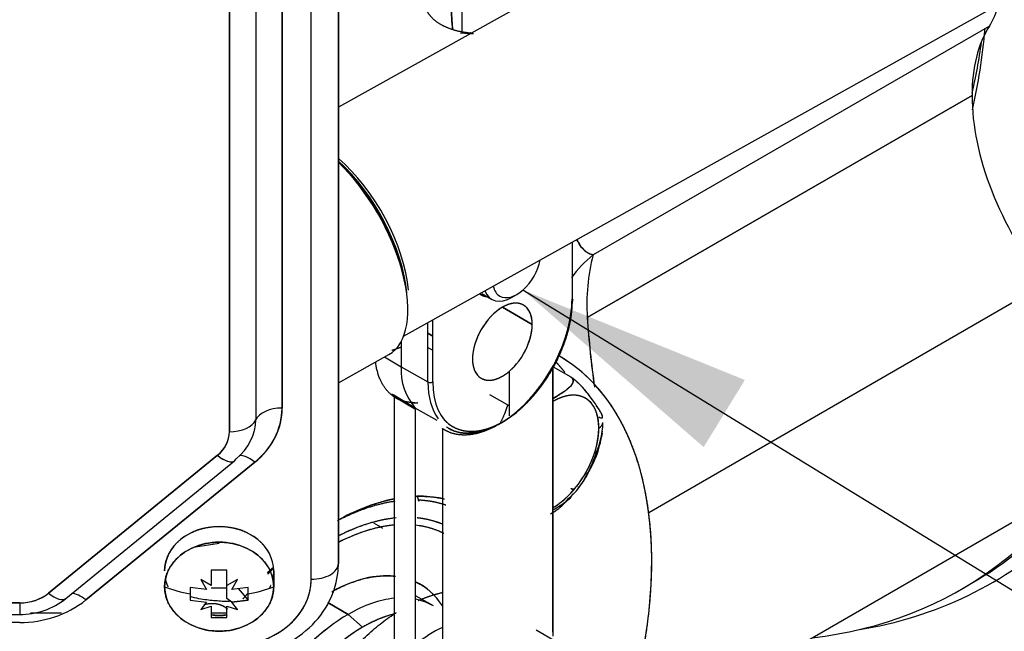
# Model space of a CAD drawing. Units: millimetres. Extents: x 0 to 410, y 0 to 287.
# Drawn here: x 122 to 131, y 88 to 94 of the extents above; entities that cross this region are included whole.
import ezdxf
from ezdxf.lldxf.tags import DXFTag

# ---------------------------------------------------------------- set-up
doc = ezdxf.new("R2010")
doc.units = ezdxf.units.MM
for name, color, linetype in [('13410021', 7, 'Continuous'), ('14719115.1_TERMI', 7, 'Continuous'), ('24813501', 7, 'Continuous'), ('51086015_ABRAZAD', 7, 'Continuous'), ('M81510817.260_MA', 7, 'Continuous'), ('Predeterminado', 7, 'Continuous'), ('SPROP60_HYBRIDO_', 7, 'Continuous')]:
    doc.layers.add(name, color=color, linetype=linetype)
tags = doc.linetypes.add('HIDDEN2', pattern=[4.7625, 3.175, -1.5875]).pattern_tags.tags
tags[6:7] = [DXFTag(74, 4), DXFTag(75, 0), DXFTag(340, '0'), DXFTag(46, 0.0), DXFTag(50, 0.0), DXFTag(44, 0.0), DXFTag(45, 0.0)]
tags[4:5] = [DXFTag(74, 4), DXFTag(75, 0), DXFTag(340, '0'), DXFTag(46, 0.0), DXFTag(50, 0.0), DXFTag(44, 0.0), DXFTag(45, 0.0)]

# ---------------------------------------------------------------- blocks, each defined once
blk = doc.blocks.new('SEANNOT_GROUP33')
at = {"layer": 'Predeterminado', "linetype": 'Continuous'}
blk.add_hatch(color=7, dxfattribs=at).paths.add_polyline_path([(128.2298, 90.4143), (126.2757, 91.2067), (127.8672, 89.8234)])
at = {"layer": 'Predeterminado', "color": 7, "linetype": 'Continuous'}
blk.add_lwpolyline([(151.8791, 75.4955), (126.2757, 91.2067)], dxfattribs=at)
blk = doc.blocks.new('SE9')
at = {"layer": '13410021', "color": 7, "linetype": 'Continuous'}
blk.add_line((130.2302, 92.9397), (130.23, 92.9398), dxfattribs=at)
at = {"layer": '14719115.1_TERMI', "color": 7, "linetype": 'Continuous'}
for p, q in [((125.9148, 91.1745), (125.9997, 91.1255)), ((126.1797, 91.1433), (126.2221, 91.1678))]:
    blk.add_line(p, q, dxfattribs=at)
for centre, major_axis, start_param, end_param in [((126.2221, 91.4128), (-0.15, -0.2598), 0, 2.104824), ((126.2221, 91.4128), (-0.15, -0.2598), 5.715044, 6.283185), ((126.1797, 91.4373), (0.18, 0.3118), 2.704491, 3.92699)]:
    blk.add_ellipse(centre, major_axis=major_axis, ratio=0.577351, start_param=start_param, end_param=end_param, dxfattribs=at)
at = {"layer": '24813501', "color": 7, "linetype": 'Continuous'}
blk.add_line((130.136, 88.5725), (130.2266, 88.6248), dxfattribs=at)
for centre, major_axis, start_param, end_param in [((127.0579, 98.019), (-7.95, 13.7698), 2.364581, 4.356418), ((126.8594, 97.9044), (-6.0513, 10.4812), 2.464635, 4.240426), ((125.276, 96.9903), (-4.86, 8.4178), 2.898312, 4.116968), ((125.276, 96.9903), (-3.6, 6.2354), 3.698108, 3.832302), ((125.4033, 97.0637), (-3.51, 6.0795), 3.691307, 3.780113), ((125.3666, 97.0425), (-4.86, 8.4178), 3.141593, 3.509181), ((125.4966, 97.1176), (-4.9029, 8.492), 2.923895, 3.277946)]:
    blk.add_ellipse(centre, major_axis=major_axis, ratio=0.57735, start_param=start_param, end_param=end_param, dxfattribs=at)
at = {"layer": '51086015_ABRAZAD', "color": 7, "linetype": 'Continuous'}
for p, q in [((125.2519, 91.1775), (125.254, 91.1811)), ((124.651, 90.3905), (125.095, 90.6381))]:
    blk.add_line(p, q, dxfattribs=at)
for centre, major_axis, start_param, end_param in [((124.6325, 91.6373), (0.487, -0.8733), 0.812905, 2.246332), ((124.5603, 91.597), (-0.5348, 0.959), 3.141593, 5.287195), ((124.5926, 91.6151), (0.5016, -0.8995), 1.041134, 2.100459)]:
    blk.add_ellipse(centre, major_axis=major_axis, ratio=0.474, start_param=start_param, end_param=end_param, dxfattribs=at)
at = {"layer": 'M81510817.260_MA', "color": 7, "linetype": 'Continuous'}
for p, q in [((145.9426, 104.6888), (124.651, 92.8155)), ((125.2253, 90.8), (146.9361, 102.9071))]:
    blk.add_line(p, q, dxfattribs=at)
blk.add_ellipse((124.6058, 91.6225), major_axis=(0.4968, -0.8908), ratio=0.474, start_param=0.812905, end_param=2.205911, dxfattribs=at)
at = {"layer": 'SPROP60_HYBRIDO_', "color": 7, "linetype": 'HIDDEN2'}
for p, q in [((124.651, 88.7981), (124.651, 107.3652)), ((124.651, 107.3652), (124.651, 88.7981)), ((124.411, 88.6595), (124.411, 107.2267)), ((124.411, 88.6595), (124.411, 107.2267)), ((124.1558, 90.1669), (124.1558, 105.7193)), ((124.1558, 105.7193), (124.1558, 90.1669)), ((123.9234, 105.6154), (123.9234, 90.063)), ((123.9234, 105.6154), (123.9234, 90.063)), ((123.691, 105.5114), (123.691, 89.9591)), ((123.691, 89.9591), (123.691, 105.5114)), ((125.7393, 93.4697), (125.7393, 93.6853)), ((130.3825, 93.5302), (126.8936, 91.5159)), ((130.3825, 93.5302), (126.8936, 91.5159)), ((126.8427, 90.9649), (130.2299, 92.9205)), ((130.2299, 92.9205), (126.8427, 90.9649)), ((126.708, 91.6268), (126.708, 91.1054)), ((126.7082, 91.627), (126.7082, 91.1298)), ((127.3832, 89.248), (130.878, 91.2657)), ((127.3832, 89.248), (130.878, 91.2657)), ((126.7082, 91.1298), (126.708, 91.1299)), ((126.3579, 90.9033), (126.0948, 91.0552)), ((126.0948, 91.0552), (126.3579, 90.9033)), ((125.4817, 90.3974), (125.4817, 90.943)), ((125.4395, 90.3973), (125.4395, 90.9194)), ((125.4395, 90.8261), (125.4817, 90.8017)), ((125.4817, 90.8017), (125.4395, 90.8261)), ((125.2039, 90.7528), (125.2039, 90.531)), ((125.4395, 90.7003), (125.4817, 90.6759)), ((125.0573, 90.6171), (125.2039, 90.531)), ((125.2039, 90.531), (125.4395, 90.3973)), ((125.2039, 90.531), (125.4395, 90.3973)), ((126.5387, 88.1943), (126.5386, 90.5191)), ((126.5388, 90.5195), (126.5388, 88.1599)), ((126.6994, 90.438), (126.5435, 90.528)), ((126.6994, 90.438), (126.5435, 90.528)), ((126.1566, 90.0979), (126.1566, 90.4919)), ((125.3271, 90.1676), (125.1376, 90.2795)), ((125.1417, 90.2674), (125.1417, 87.7947)), ((125.3312, 90.1555), (125.1417, 90.2674)), ((125.9804, 90.2874), (126.1566, 90.1857)), ((125.5198, 90.0588), (125.3271, 90.1676)), ((125.3312, 87.6845), (125.3312, 90.1555)), ((125.5662, 89.9874), (125.5662, 87.6329)), ((123.5856, 89.7512), (122.0994, 88.5378)), ((122.0994, 88.5378), (123.5856, 89.7512)), ((122.2512, 88.4904), (123.7374, 89.7039)), ((122.428, 88.4773), (123.9142, 89.6908)), ((123.9142, 89.6908), (122.428, 88.4773)), ((127.5421, 87.4054), (131.0799, 89.448)), ((123.393, 88.9462), (123.601, 88.9765)), ((123.67, 88.7404), (123.532, 88.7404)), ((123.67, 88.7404), (123.532, 88.7404)), ((123.532, 88.7404), (123.532, 88.6043)), ((123.67, 88.6043), (123.67, 88.7404)), ((124.081, 88.733), (124.081, 88.5945)), ((124.081, 88.5945), (124.081, 88.733)), ((123.532, 88.6043), (123.439, 88.6584)), ((123.439, 88.6584), (123.4901, 88.5701)), ((123.763, 88.6584), (123.67, 88.6043)), ((123.67, 88.4916), (123.67, 88.6043)), ((123.712, 88.5701), (123.763, 88.6584)), ((123.3462, 88.5887), (123.3449, 88.5309)), ((123.3449, 88.5309), (123.3462, 88.476)), ((123.4901, 88.5701), (123.3462, 88.5887)), ((123.67, 88.5826), (123.532, 88.5826)), ((123.8559, 88.5887), (123.712, 88.5701)), ((123.7683, 88.5774), (123.8559, 88.476)), ((123.8572, 88.5309), (123.8559, 88.5887)), ((123.8559, 88.476), (123.8572, 88.5309)), ((125.4872, 88.4252), (125.3312, 88.5153)), ((121.8448, 88.4517), (111.6772, 88.4517)), ((111.6772, 88.4517), (121.8448, 88.4517)), ((121.8448, 88.4517), (121.8448, 88.3503)), ((121.8448, 88.4517), (121.8448, 88.3503)), ((123.3462, 88.476), (123.4901, 88.4574)), ((123.4901, 88.4574), (123.439, 88.3939)), ((123.712, 88.4574), (123.67, 88.4916)), ((123.712, 88.4574), (123.8559, 88.476)), ((123.8559, 88.476), (123.712, 88.4574)), ((123.763, 88.3939), (123.712, 88.4574)), ((124.5573, 88.4548), (124.7372, 88.3509)), ((124.7372, 88.3509), (124.5573, 88.4548)), ((111.6772, 88.3502), (121.8448, 88.3503)), ((122.2143, 88.3607), (121.9396, 88.3607)), ((123.439, 88.3939), (123.532, 88.4231)), ((123.532, 88.4231), (123.532, 88.3243)), ((123.67, 88.3607), (123.532, 88.3607)), ((123.67, 88.3243), (123.67, 88.4231)), ((123.67, 88.4231), (123.763, 88.3939)), ((124.7372, 88.3509), (124.8645, 88.2381)), ((124.8645, 88.2381), (124.7372, 88.3509)), ((121.8448, 88.2801), (111.6772, 88.2801)), ((123.532, 88.3243), (123.67, 88.3243)), ((126.5828, 88.0995), (126.3933, 88.2119))]:
    blk.add_line(p, q, dxfattribs=at)
for centre, radius, start, end in [((125.5987, 94.5402), 1.0794, 276.75365, 279.77119), ((125.8459, 94.5517), 1.0873, 264.36852, 269.75757), ((128.5489, 91.085), 1.7104, 165.40632, 184.02601), ((128.5711, 91.0829), 1.7324, 165.52546, 183.90687), ((134.7184, 91.4682), 7.8917, 183.65699, 188.14349), ((134.5954, 91.4456), 7.7676, 183.54806, 188.10996), ((125.7087, 90.4995), 0.5058, 176.43147, 221.01649), ((125.7087, 90.4995), 0.5058, 176.43147, 221.01649), ((123.5381, 90.1809), 0.6178, 307.49753, 358.70473), ((126.6337, 90.0263), 0.3462, 349.56459, 2.34526), ((123.4214, 89.9652), 0.2697, 307.49753, 358.70473), ((126.1328, 90.0488), 0.8456, 326.22852, 354.21974), ((126.2892, 89.8309), 0.6019, 309.96883, 335.23388), ((120.3443, 81.229), 9.1719, 59.18264, 59.77048), ((121.8498, 88.8564), 0.4047, 269.29535, 308.07625), ((121.8492, 88.9966), 0.6464, 269.61374, 308.45512), ((121.8563, 89.2072), 0.9272, 269.29535, 308.07625), ((126.2437, 86.9053), 1.4937, 116.97667, 127.40089)]:
    blk.add_arc(centre, radius, start, end, dxfattribs=at)
for centre, major_axis, ratio, start_param, end_param in [((129.5611, 94.5163), (0.66, -1.1432), 0.57735, 0.290594, 0.528605), ((131.5026, 92.1856), (-0.9, 1.5588), 0.57735, 0.290594, 0.7854), ((131.5026, 92.1856), (0.9, -1.5588), 0.57735, 3.926992, 4.984824), ((127.491, 90.7988), (-0.9082, -0.3111), 0.968398, 5.066397, 5.358287), ((127.491, 90.7988), (-0.9082, -0.3111), 0.968398, 5.066397, 5.358287), ((126.0948, 91.4863), (0.186, 0.3222), 0.577351, 3.063669, 3.396281), ((126.0738, 90.7636), (0.4486, 0.7769), 0.577351, 3.925867, 5.497786), ((126.6868, 91.1177), (-0.03, 0), 0.577349, 2.356194, 3.918263), ((126.0948, 90.7514), (0.4336, 0.7509), 0.577351, 2.356194, 5.497786), ((126.0948, 90.7514), (-0.186, -0.3222), 0.577351, 2.356194, 5.497786), ((126.0948, 90.7514), (0.186, 0.3222), 0.577351, 2.356194, 5.497786), ((124.6099, 87.1997), (-1.98, -3.4295), 0.577351, 3.713246, 3.743731), ((124.6099, 87.1997), (-1.98, -3.4295), 0.577351, 2.054361, 3.141593), ((125.4605, 90.4097), (0.03, 0), 0.577349, 3.935717, 5.497786), ((126.0738, 90.7636), (0.4486, 0.7769), 0.577351, 2.356194, 2.897315), ((126.5393, 89.7577), (-0.2864, -0.4961), 0.577351, 2.356194, 3.928664), ((123.331, 90.1669), (0.8248, 0), 0.816497, 5.497788, 6.283185), ((124.1558, 90.0284), (-0.24, 0), 0.577349, 4.712388, 6.030504), ((124.1558, 90.0284), (-0.24, 0), 0.577349, 4.712388, 6.030504), ((123.691, 90.0977), (0.24, 0), 0.577349, 4.712388, 6.030504), ((123.691, 90.0977), (0.24, 0), 0.577349, 4.712388, 6.030504), ((123.331, 90.063), (-0.5924, 0), 0.816497, 2.356195, 3.141593), ((123.331, 90.063), (-0.5924, 0), 0.816497, 2.356195, 3.141593), ((126.5393, 89.7577), (0.2864, 0.4961), 0.577351, 3.925317, 5.497786), ((126.8595, 90.0405), (-0.12, 0), 0.577349, 2.356194, 3.141381), ((126.8595, 90.0405), (-0.12, 0), 0.577349, 2.356194, 3.141381), ((123.331, 89.9591), (0.36, 0), 0.816497, 5.497788, 6.283185), ((123.5856, 89.8898), (-0.1518, 0.1859), 0.408248, 2.034443, 3.141593), ((123.5856, 89.8898), (-0.1518, 0.1859), 0.408248, 2.034443, 3.352559), ((123.9142, 89.5522), (0.1518, -0.1859), 0.408248, 2.034443, 2.959379), ((124.6099, 87.1997), (-1.2, -2.0785), 0.577351, 3.328396, 3.480588), ((124.6099, 87.1997), (-1.2, -2.0785), 0.577351, 3.608247, 3.892464), ((123.601, 88.733), (-0.48, 0), 0.816497, 3.141593, 6.283185), ((124.5675, 87.2241), (-1.0846, -1.8787), 0.577351, 3.529894, 3.872507), ((124.5675, 87.2241), (-1.05, -1.8187), 0.577351, 3.534098, 3.870707), ((124.5675, 87.2241), (-1.05, -1.8187), 0.577351, 3.189341, 3.386817), ((124.5675, 87.2241), (-1.0846, -1.8787), 0.577351, 3.217997, 3.394179), ((123.601, 88.5945), (0.48, 0), 0.816497, 0, 3.141593), ((124.411, 88.7981), (0.24, 0), 0.577349, 4.712388, 6.283185), ((124.411, 88.7981), (0.24, 0), 0.577349, 4.712388, 6.283185), ((124.5675, 87.2241), (-0.8033, -1.3913), 0.577351, 3.397036, 3.894627), ((123.691, 88.6595), (0.72, 0), 0.816497, 4.71239, 6.283185), ((124.5675, 87.2241), (-0.8033, -1.3913), 0.577351, 2.852958, 3.189744), ((121.8448, 88.7456), (0.36, 0), 0.816497, 4.71239, 5.497788), ((122.0994, 88.6763), (-0.1518, 0.1859), 0.408248, 2.034443, 3.141593), ((122.0994, 88.6763), (-0.1518, 0.1859), 0.408248, 2.034443, 3.141593), ((122.428, 88.3387), (0.1518, -0.1859), 0.408248, 2.034443, 2.842683), ((123.601, 88.9946), (-0.843, 0), 0.577349, 0.965026, 1.262083), ((123.601, 88.9946), (-0.843, 0), 0.577349, 0.965026, 1.262083), ((123.601, 88.5945), (-0.48, 0), 0.816497, 0, 3.141593), ((123.601, 88.9946), (0.843, 0), 0.577349, 5.021101, 5.318158), ((123.601, 88.9946), (0.843, 0), 0.577349, 5.021101, 5.318158), ((123.3593, 87.9217), (-0.2864, -0.4961), 0.577351, 3.12057, 3.558867), ((124.7372, 87.1262), (-0.75, -1.299), 0.577351, 3.535683, 3.92699), ((124.7372, 87.1262), (-0.75, -1.299), 0.577351, 3.535683, 3.92699), ((124.7372, 87.1262), (-0.75, -1.299), 0.577351, 3.141593, 3.332606), ((124.7372, 87.1262), (-0.75, -1.299), 0.577351, 3.141593, 3.332606), ((123.601, 88.733), (0.48, 0), 0.816497, 4.564776, 4.859853), ((124.7372, 87.1262), (0.75, 1.299), 0.577351, 0.785397, 3.318368), ((124.7372, 87.1262), (0.75, 1.299), 0.577351, 0.785397, 3.332214), ((124.8645, 87.0527), (-0.7259, -1.2573), 0.577351, 3.640657, 3.92699), ((124.8645, 87.0527), (0.7259, 1.2573), 0.577351, 0.785397, 3.56196)]:
    blk.add_ellipse(centre, major_axis=major_axis, ratio=ratio, start_param=start_param, end_param=end_param, dxfattribs=at)
for points, degree, knots in [([(125.4704, 93.8712), (125.4577, 93.8579), (125.4474, 93.8437), (125.4116, 93.7937), (125.4116, 93.7396), (125.4116, 93.6855), (125.4474, 93.6355), (125.4833, 93.5856), (125.5496, 93.5473)], 2, [0.5894024, 0.5894024, 0.5894024, 0.625, 0.625, 0.75, 0.75, 0.875, 0.875, 1, 1, 1]), ([(125.6455, 93.7416), (125.6453, 93.7182), (125.6456, 93.672), (125.6481, 93.6054), (125.6522, 93.549), (125.6557, 93.5154), (125.6572, 93.5023)], 3, [0.12957721, 0.12957721, 0.12957721, 0.12957721, 0.14958748, 0.16971316, 0.18986101, 0.20320292, 0.20320292, 0.20320292, 0.20320292]), ([(125.6571, 93.5036), (125.6563, 93.5106), (125.6555, 93.5176), (125.6513, 93.5579), (125.6488, 93.5932), (125.6457, 93.6654), (125.6452, 93.7026), (125.6455, 93.7411), (125.6455, 93.7414), (125.6455, 93.7416)], 3, [0.80578295, 0.80578295, 0.80578295, 0.80578295, 0.8125, 0.8125, 0.84375, 0.84375, 0.875, 0.875, 0.8752001, 0.8752001, 0.8752001, 0.8752001]), ([(125.5496, 93.5473), (125.6159, 93.509), (125.7024, 93.4883), (125.7644, 93.4735), (125.8302, 93.4693)], 2, [0, 0, 0, 0.125, 0.125, 0.2145899, 0.2145899, 0.2145899]), ([(126.8936, 91.5159), (126.884, 91.5187), (126.8653, 91.524), (126.8387, 91.5385), (126.8143, 91.5572), (126.7842, 91.5887), (126.7638, 91.6216), (126.7516, 91.6494)], 3, [0, 0, 0, 0, 0.0686159, 0.1329437, 0.1931054, 0.2492502, 0.3653248, 0.3653248, 0.3653248, 0.3653248]), ([(126.7519, 91.6484), (126.755, 91.6415), (126.7582, 91.6349), (126.7685, 91.6152), (126.776, 91.6032), (126.7996, 91.5707), (126.817, 91.5541), (126.8539, 91.529), (126.8735, 91.5206), (126.8936, 91.5159)], 3, [0.6582298, 0.6582298, 0.6582298, 0.6582298, 0.6875, 0.6875, 0.75, 0.75, 0.875, 0.875, 1, 1, 1, 1]), ([(125.8966, 91.1721), (125.9025, 91.1678), (125.9088, 91.1641), (125.9245, 91.1551), (125.9421, 91.1507)], 2, [0.22853998, 0.22853998, 0.22853998, 0.25, 0.25, 0.30281238, 0.30281238, 0.30281238]), ([(126.708, 91.1054), (126.708, 91.0357), (126.6962, 90.9605), (126.6844, 90.8854), (126.6613, 90.8075), (126.6382, 90.7298), (126.6047, 90.6524), (126.5711, 90.5751), (126.5284, 90.5011), (126.4857, 90.4272), (126.4355, 90.3594), (126.3853, 90.2917), (126.3295, 90.2328), (126.2737, 90.1739), (126.2145, 90.1261), (126.1553, 90.0783), (126.0948, 90.0434), (126.0345, 90.0086), (125.9752, 89.988), (125.916, 89.9674), (125.8602, 89.9618), (125.8044, 89.9563), (125.7542, 89.9661), (125.704, 89.9758), (125.6613, 90.0005), (125.6186, 90.0251), (125.585, 90.0637), (125.5782, 90.0716), (125.5718, 90.08)], 2, [0, 0, 0, 0.0625, 0.0625, 0.125, 0.125, 0.1875, 0.1875, 0.25, 0.25, 0.3125, 0.3125, 0.375, 0.375, 0.4375, 0.4375, 0.5, 0.5, 0.5625, 0.5625, 0.625, 0.625, 0.6875, 0.6875, 0.75, 0.75, 0.8125, 0.8125, 0.8252471, 0.8252471, 0.8252471]), ([(126.3579, 90.9033), (126.3579, 90.9637), (126.3379, 91.008), (126.3179, 91.0522), (126.2808, 91.0736), (126.2439, 91.0949), (126.1955, 91.0902), (126.1472, 91.0854), (126.0948, 91.0552), (126.0426, 91.025), (125.9942, 90.9739), (125.9459, 90.9229), (125.9088, 90.8588), (125.8719, 90.7948), (125.8518, 90.7273), (125.8318, 90.6601), (125.8318, 90.5996)], 2, [0, 0, 0, 0.125, 0.125, 0.25, 0.25, 0.375, 0.375, 0.5, 0.5, 0.625, 0.625, 0.75, 0.75, 0.875, 0.875, 1, 1, 1]), ([(125.8318, 90.5996), (125.8318, 90.5391), (125.8518, 90.4949), (125.8718, 90.4506), (125.9088, 90.4293), (125.9458, 90.4079), (125.9942, 90.4127), (126.0425, 90.4175), (126.0948, 90.4477), (126.1471, 90.4779), (126.1955, 90.5289), (126.2438, 90.5799), (126.2808, 90.644), (126.3178, 90.7081), (126.3379, 90.7755), (126.3579, 90.8428), (126.3579, 90.9033)], 2, [0, 0, 0, 0.125, 0.125, 0.25, 0.25, 0.375, 0.375, 0.5, 0.5, 0.625, 0.625, 0.75, 0.75, 0.875, 0.875, 1, 1, 1]), ([(127.2856, 87.791), (127.3725, 88.1662), (127.3989, 88.5217), (127.4298, 88.9378), (127.3757, 89.3016), (127.3216, 89.6653), (127.1857, 89.9549), (127.0499, 90.2443), (126.8405, 90.442), (126.7321, 90.5444), (126.6073, 90.619)], 2, [0.5716303, 0.5716303, 0.5716303, 0.625, 0.625, 0.6875, 0.6875, 0.75, 0.75, 0.8125, 0.8125, 0.8448751, 0.8448751, 0.8448751]), ([(126.5669, 90.5717), (126.583, 90.5543), (126.5987, 90.5362), (126.6222, 90.5092), (126.6445, 90.4808)], 2, [0.30608825, 0.30608825, 0.30608825, 0.3125, 0.3125, 0.32206984, 0.32206984, 0.32206984]), ([(126.6994, 90.438), (126.7039, 90.4348), (126.7132, 90.4281), (126.7191, 90.4147), (126.7192, 90.3995), (126.7079, 90.3704), (126.6688, 90.3323), (126.606, 90.2895), (126.5611, 90.2627), (126.5385, 90.2496)], 3, [0, 0, 0, 0, 0.0268972, 0.055922, 0.0891568, 0.1263716, 0.2515604, 0.3756229, 0.4975175, 0.4975175, 0.4975175, 0.4975175]), ([(126.5423, 90.2518), (126.627, 90.301), (126.6666, 90.3333), (126.7002, 90.3607), (126.7123, 90.3836), (126.7204, 90.3991), (126.7187, 90.412), (126.7164, 90.4281), (126.6994, 90.438)], 2, [0.507868, 0.507868, 0.507868, 0.75, 0.75, 0.875, 0.875, 0.9375, 0.9375, 1, 1, 1]), ([(126.9772, 90.0931), (126.9754, 90.1034), (126.9655, 90.1221), (126.9494, 90.1521), (126.9047, 90.2158), (126.8601, 90.2793), (126.827, 90.3192), (126.7998, 90.352), (126.7731, 90.3783), (126.7551, 90.396), (126.7379, 90.4103), (126.7165, 90.4281), (126.6994, 90.438)], 2, [0.155505, 0.155505, 0.155505, 0.25, 0.25, 0.5, 0.5, 0.75, 0.75, 0.875, 0.875, 0.9375, 0.9375, 1, 1, 1]), ([(126.9444, 90.0895), (126.9496, 90.0867), (126.9606, 90.081), (126.9738, 90.0789), (126.9813, 90.0888), (126.9674, 90.121), (126.9387, 90.1667), (126.9051, 90.2156), (126.8692, 90.2657), (126.8289, 90.3182), (126.7892, 90.3633), (126.7543, 90.3964), (126.7348, 90.4132), (126.7158, 90.4278), (126.7048, 90.4347), (126.6994, 90.438)], 3, [0, 0, 0, 0, 0.029957, 0.062459, 0.12477, 0.249335, 0.374258, 0.49934, 0.624418, 0.748997, 0.873853, 0.910723, 0.943643, 0.972861, 1, 1, 1, 1]), ([(125.1376, 90.2795), (125.1363, 90.2803), (125.1337, 90.2818), (125.1303, 90.2835), (125.1274, 90.2849), (125.1249, 90.2859), (125.1221, 90.2867), (125.12, 90.2866), (125.1198, 90.2845), (125.1235, 90.2802), (125.13, 90.2748), (125.1344, 90.2716), (125.1366, 90.27)], 3, [0, 0, 0, 0, 0.047984, 0.096107, 0.145449, 0.197014, 0.251682, 0.371091, 0.501971, 0.751285, 0.87574, 1, 1, 1, 1]), ([(126.9444, 89.9915), (126.9444, 90.0376), (126.9366, 90.0783), (126.9288, 90.1189), (126.9135, 90.1527), (126.8983, 90.1864), (126.8761, 90.2119), (126.854, 90.2374), (126.8257, 90.2537), (126.7976, 90.27), (126.7644, 90.2765), (126.7312, 90.2829), (126.6943, 90.2793), (126.6575, 90.2756), (126.6183, 90.262), (126.5806, 90.2489), (126.542, 90.2269)], 2, [0, 0, 0, 0.0625, 0.0625, 0.125, 0.125, 0.1875, 0.1875, 0.25, 0.25, 0.3125, 0.3125, 0.375, 0.375, 0.4375, 0.4375, 0.4978962, 0.4978962, 0.4978962]), ([(126.1405, 90.1969), (126.1379, 90.1869), (126.1349, 90.1768), (126.1133, 90.1042), (126.0743, 90.0349)], 2, [0.1083594, 0.1083594, 0.1083594, 0.125, 0.125, 0.2443287, 0.2443287, 0.2443287]), ([(126.0603, 90.0235), (126.0563, 90.0212), (126.0524, 90.0189), (125.9837, 89.9793), (125.9165, 89.9569), (125.8493, 89.9345), (125.7864, 89.9305), (125.7236, 89.9264), (125.6679, 89.9408), (125.6123, 89.9552), (125.5662, 89.9874)], 2, [0.4928523, 0.4928523, 0.4928523, 0.5, 0.5, 0.625, 0.625, 0.75, 0.75, 0.875, 0.875, 1, 1, 1]), ([(126.5393, 89.29), (126.5792, 89.313), (126.6183, 89.3446), (126.6574, 89.3761), (126.6943, 89.415), (126.7311, 89.4539), (126.7644, 89.4987), (126.7975, 89.5434), (126.8257, 89.5923), (126.8539, 89.6411), (126.8761, 89.6923), (126.8983, 89.7433), (126.9135, 89.7947), (126.9288, 89.846), (126.9366, 89.8958), (126.9444, 89.9454), (126.9444, 89.9915)], 2, [0.5, 0.5, 0.5, 0.5625, 0.5625, 0.625, 0.625, 0.6875, 0.6875, 0.75, 0.75, 0.8125, 0.8125, 0.875, 0.875, 0.9375, 0.9375, 1, 1, 1]), ([(126.7618, 89.4698), (126.7656, 89.4728), (126.7913, 89.4949), (126.8289, 89.5516), (126.8692, 89.6373), (126.9051, 89.7263), (126.9387, 89.8166), (126.9632, 89.8952), (126.9731, 89.9455), (126.9753, 89.9634)], 3, [0.1046153, 0.1046153, 0.1046153, 0.1046153, 0.1261463, 0.2510029, 0.3755816, 0.5006597, 0.6257419, 0.7506649, 0.8192801, 0.8192801, 0.8192801, 0.8192801]), ([(126.9727, 89.946), (126.9699, 89.9289), (126.9655, 89.9102), (126.9494, 89.8418), (126.9047, 89.7265), (126.8601, 89.6115), (126.827, 89.5529)], 2, [0.2081984, 0.2081984, 0.2081984, 0.25, 0.25, 0.5, 0.5, 0.75, 0.75, 0.75]), ([(126.5388, 89.27), (126.5612, 89.283), (126.606, 89.3097), (126.6688, 89.3525), (126.7064, 89.3892), (126.716, 89.4116), (126.7171, 89.4155)], 3, [0.5029601, 0.5029601, 0.5029601, 0.5029601, 0.6240493, 0.7484391, 0.8736279, 0.8999225, 0.8999225, 0.8999225, 0.8999225]), ([(126.7121, 89.4475), (126.7119, 89.4477), (126.7086, 89.4516), (126.7039, 89.455), (126.6994, 89.4582)], 3, [0.9715951, 0.9715951, 0.9715951, 0.9715951, 0.97309764, 1, 1, 1, 1]), ([(126.6994, 89.4582), (126.7048, 89.456), (126.7128, 89.4526), (126.7213, 89.4526), (126.7241, 89.4529)], 3, [0, 0, 0, 0, 0.02713355, 0.04086259, 0.04086259, 0.04086259, 0.04086259]), ([(124.6672, 89.1889), (124.7795, 89.2459), (124.8903, 89.2844), (125.0241, 89.3309), (125.1515, 89.349)], 2, [0.01917167, 0.01917167, 0.01917167, 0.0625, 0.0625, 0.11483714, 0.11483714, 0.11483714]), ([(125.35, 89.3594), (125.4202, 89.3564), (125.4868, 89.3435), (125.544, 89.3324), (125.5977, 89.3141)], 2, [0.15680631, 0.15680631, 0.15680631, 0.1875, 0.1875, 0.21392544, 0.21392544, 0.21392544]), ([(126.5197, 89.2364), (126.5591, 89.2582), (126.6142, 89.2966), (126.6593, 89.3498), (126.6758, 89.3696)], 3, [0.6211625, 0.6211625, 0.6211625, 0.6211625, 0.8791077, 1, 1, 1, 1]), ([(126.5388, 89.27), (126.6262, 89.3206), (126.6666, 89.3535), (126.6766, 89.3616), (126.6847, 89.3694)], 2, [0.5028231, 0.5028231, 0.5028231, 0.75, 0.75, 0.7871905, 0.7871905, 0.7871905]), ([(123.121, 88.733), (123.121, 88.811), (123.1576, 88.883), (123.1941, 88.955), (123.2616, 89.0102), (123.3291, 89.0652), (123.4173, 89.0951), (123.5055, 89.1249), (123.601, 89.1249), (123.6964, 89.125), (123.7847, 89.0951), (123.8729, 89.0653), (123.9404, 89.0102), (124.0074, 88.9555), (124.0439, 88.8842)], 2, [0, 0, 0, 0.125, 0.125, 0.25, 0.25, 0.375, 0.375, 0.5, 0.5, 0.625, 0.625, 0.75, 0.75, 0.8739762, 0.8739762, 0.8739762]), ([(125.1259, 89.1962), (124.9998, 89.1804), (124.8667, 89.1341), (124.7601, 89.097), (124.6518, 89.0414)], 2, [0.8813876, 0.8813876, 0.8813876, 0.9375, 0.9375, 0.982518, 0.982518, 0.982518]), ([(125.1357, 89.1364), (125.0007, 89.123), (124.8572, 89.0731), (124.7552, 89.0377), (124.6518, 88.9847)], 2, [0.375, 0.375, 0.375, 0.4375, 0.4375, 0.4819331, 0.4819331, 0.4819331]), ([(125.5618, 89.1469), (125.4941, 89.1744), (125.4197, 89.1889), (125.3829, 89.196), (125.3448, 89.1999)], 2, [0.77550181, 0.77550181, 0.77550181, 0.8125, 0.8125, 0.83082473, 0.83082473, 0.83082473]), ([(125.5806, 89.0627), (125.4927, 89.1067), (125.3925, 89.1261), (125.3786, 89.1288), (125.3645, 89.131)], 2, [0.26098866, 0.26098866, 0.26098866, 0.3125, 0.3125, 0.31963602, 0.31963602, 0.31963602]), ([(123.121, 88.5945), (123.1211, 88.6008), (123.1213, 88.6137), (123.1238, 88.6392), (123.1295, 88.671), (123.141, 88.7084), (123.1621, 88.7567), (123.1993, 88.8136), (123.2594, 88.8734), (123.3326, 88.9224), (123.4161, 88.9589), (123.5068, 88.9813), (123.6011, 88.9889), (123.6954, 88.9814), (123.7862, 88.9588), (123.8697, 88.9223), (123.9429, 88.8731), (124.0028, 88.8135), (124.0363, 88.7622), (124.0532, 88.7264), (124.0606, 88.7081), (124.0669, 88.6895), (124.072, 88.6708), (124.0761, 88.6519), (124.0789, 88.6328), (124.0807, 88.6137), (124.0809, 88.6009), (124.081, 88.5945)], 3, [0, 0, 0, 0, 0.015571, 0.031287, 0.062563, 0.09384, 0.125116, 0.187594, 0.250071, 0.312549, 0.375027, 0.437504, 0.499982, 0.562664, 0.62494, 0.687958, 0.749897, 0.812775, 0.874854, 0.890613, 0.906307, 0.921951, 0.937562, 0.953156, 0.968749, 0.984359, 1, 1, 1, 1]), ([(123.691, 87.9702), (123.7566, 87.9728), (123.9122, 87.9813), (124.1816, 88.067), (124.4347, 88.2483), (124.6013, 88.4875), (124.649, 88.6897), (124.6508, 88.7837), (124.651, 88.7981)], 3, [0, 0, 0, 0, 0.1215, 0.338357, 0.557574, 0.775831, 0.970613, 1, 1, 1, 1]), ([(124.5933, 88.5504), (124.8053, 88.6675), (125.0022, 88.687), (125.0808, 88.6948), (125.1524, 88.6866)], 2, [0.5071467, 0.5071467, 0.5071467, 0.625, 0.625, 0.6720375, 0.6720375, 0.6720375]), ([(123.691, 88.0717), (123.8343, 88.0717), (123.9666, 88.1164), (124.0988, 88.1611), (124.2001, 88.2438), (124.3014, 88.3265), (124.3562, 88.4346), (124.411, 88.5425), (124.411, 88.6595)], 2, [0, 0, 0, 0.25, 0.25, 0.5, 0.5, 0.75, 0.75, 1, 1, 1]), ([(124.0546, 88.6046), (124.0499, 88.5938), (124.0445, 88.583), (124.0441, 88.5823), (124.0437, 88.5816)], 2, [0.10636072, 0.10636072, 0.10636072, 0.125, 0.125, 0.12626663, 0.12626663, 0.12626663]), ([(125.3368, 88.6335), (125.3541, 88.6251), (125.3708, 88.6155), (125.4584, 88.5648), (125.524, 88.4844)], 2, [0.73693871, 0.73693871, 0.73693871, 0.75, 0.75, 0.81859801, 0.81859801, 0.81859801]), ([(124.081, 88.5945), (124.0806, 88.5817), (124.0797, 88.5561), (124.0726, 88.518), (124.0612, 88.4806), (124.04, 88.4324), (124.0028, 88.3754), (123.9429, 88.3158), (123.8697, 88.2666), (123.7862, 88.2301), (123.6954, 88.2076), (123.6011, 88.2), (123.5068, 88.2076), (123.4161, 88.23), (123.3326, 88.2665), (123.2594, 88.3155), (123.1993, 88.3753), (123.1621, 88.4322), (123.141, 88.4805), (123.1295, 88.5179), (123.1238, 88.5497), (123.1213, 88.5753), (123.1211, 88.5881), (123.121, 88.5945)], 3, [0, 0, 0, 0, 0.031244, 0.062424, 0.09367, 0.125113, 0.187199, 0.250074, 0.31202, 0.375036, 0.437319, 0.499999, 0.562479, 0.624959, 0.687439, 0.749919, 0.812399, 0.874879, 0.906157, 0.937435, 0.968712, 0.984431, 1, 1, 1, 1]), ([(123.7031, 88.4658), (123.6966, 88.4647), (123.6739, 88.4631), (123.6285, 88.4648), (123.5694, 88.4695), (123.508, 88.4755), (123.4423, 88.4843), (123.3862, 88.4955), (123.3514, 88.5057), (123.3459, 88.5074)], 3, [0.18606, 0.18606, 0.18606, 0.18606, 0.2510029, 0.3755816, 0.5006597, 0.6257419, 0.7506649, 0.8752295, 0.8983256, 0.8983256, 0.8983256, 0.8983256]), ([(123.6749, 88.3971), (123.6612, 88.4088), (123.6457, 88.4178), (123.6176, 88.434), (123.5844, 88.4405), (123.5512, 88.4469), (123.5143, 88.4433), (123.491, 88.441), (123.4667, 88.4347)], 2, [0.715731, 0.715731, 0.715731, 0.75, 0.75, 0.8125, 0.8125, 0.875, 0.875, 0.9146397, 0.9146397, 0.9146397]), ([(123.6713, 88.3453), (123.6367, 88.3411), (123.601, 88.3411), (123.5654, 88.3411), (123.5308, 88.3453)], 2, [0.45335926, 0.45335926, 0.45335926, 0.5, 0.5, 0.54668206, 0.54668206, 0.54668206]), ([(125.1418, 88.3541), (125.1412, 88.3539), (125.1406, 88.3538), (125.0052, 88.3193), (124.8645, 88.2381)], 2, [0.7488913, 0.7488913, 0.7488913, 0.75, 0.75, 1, 1, 1]), ([(124.8645, 88.2381), (124.7633, 88.1797), (124.6642, 88.0996), (124.5651, 88.0197), (124.4716, 87.921), (124.3783, 87.8225), (124.2942, 87.709), (124.2101, 87.5957), (124.1386, 87.4718), (124.0671, 87.348), (124.0109, 87.2184), (123.9548, 87.089), (123.9161, 86.9587), (123.8774, 86.8286), (123.8576, 86.7026), (123.8379, 86.5768), (123.8379, 86.46), (123.8379, 86.3433), (123.8576, 86.2401), (123.8774, 86.1371), (123.9161, 86.0515), (123.9547, 85.966), (124.0109, 85.9013), (124.0671, 85.8367), (124.1386, 85.7954), (124.2101, 85.7542), (124.2942, 85.7378), (124.2986, 85.7369), (124.3031, 85.7362)], 2, [0, 0, 0, 0.0625, 0.0625, 0.125, 0.125, 0.1875, 0.1875, 0.25, 0.25, 0.3125, 0.3125, 0.375, 0.375, 0.4375, 0.4375, 0.5, 0.5, 0.5625, 0.5625, 0.625, 0.625, 0.6875, 0.6875, 0.75, 0.75, 0.8125, 0.8125, 0.8158176, 0.8158176, 0.8158176])]:
    blk.add_open_spline(points, degree=degree, knots=knots, dxfattribs=at)
for points, degree in [([(125.8145, 93.4699), (125.789, 93.4677), (125.764, 93.464)], 2), ([(125.2059, 90.703), (125.1632, 90.6891), (125.1202, 90.6735)], 2), ([(125.3365, 89.3901), (125.4675, 89.3943), (125.5848, 89.3669)], 2), ([(125.3451, 89.3859), (125.3522, 89.367), (125.3589, 89.3476)], 2), ([(126.7121, 89.4475), (126.7074, 89.4535), (126.6994, 89.4582)], 2), ([(126.7216, 89.4528), (126.7097, 89.4523), (126.6994, 89.4582)], 2), ([(124.6432, 89.1781), (124.9008, 89.3212), (125.1433, 89.368)], 2), ([(124.028, 88.7189), (124.0501, 88.7405), (124.0725, 88.7615)], 2), ([(124.0308, 88.7073), (124.0543, 88.7308), (124.078, 88.7536)], 2), ([(123.1525, 88.5933), (123.1354, 88.6298), (123.1276, 88.6679)], 2), ([(123.8119, 88.4876), (123.8309, 88.5099), (123.8501, 88.5317)], 2), ([(123.7624, 88.3879), (123.7612, 88.3925), (123.7599, 88.3971), (123.7586, 88.4016)], 3)]:
    blk.add_open_spline(points, degree=degree, dxfattribs=at)
for points, weights in [([(125.1513, 90.2604), (125.0546, 90.3197), (124.9964, 90.4285), (124.9783, 90.571)], [0.853605225551, 0.855063212256, 0.887278295707, 0.950250475904]), ([(125.6171, 89.9915), (125.8501, 89.8469), (126.1884, 90.0074), (126.4606, 90.4063)], [0.590305548352, 0.481915890811, 0.471097629176, 0.557850763447]), ([(125.1366, 90.27), (125.1592, 90.2542), (125.184, 90.2415), (125.2109, 90.2322)], [1, 0.97695003198, 0.956320464243, 0.938111296788]), ([(125.3244, 90.2143), (125.273, 90.2141), (125.2253, 90.2239), (125.1823, 90.2438)], [0.876373227416, 0.863593566367, 0.85618159498, 0.854137313255]), ([(125.2942, 90.2152), (125.3122, 90.2138), (125.3307, 90.2137), (125.3497, 90.2149)], [0.893499478464, 0.885888933129, 0.879025662226, 0.872909665752]), ([(126.0601, 90.0238), (125.8774, 89.9227), (125.718, 89.9203), (125.6029, 90.0008)], [0.835459640233, 0.837990394462, 0.892837181051, 1]), ([(125.353, 88.4717), (125.4262, 88.5044), (125.4991, 88.5287), (125.5707, 88.5437)], [0.957941453799, 0.936759915745, 0.918801860868, 0.904067289168]), ([(124.0848, 86.4313), (124.0848, 87.1656), (124.5209, 87.9564), (125.1616, 88.3675)], [1, 0.812321722376, 0.805032407115, 0.978132054215])]:
    blk.add_rational_spline(points, weights, degree=3, dxfattribs=at)

msp = doc.modelspace()

# ---------------------------------------------------------------- block references
at = {"layer": 'Predeterminado'}
for name in ['SE9', 'SEANNOT_GROUP33']:
    msp.add_blockref(name, (0, 0), dxfattribs=at)

doc.saveas('drawing.dxf')
